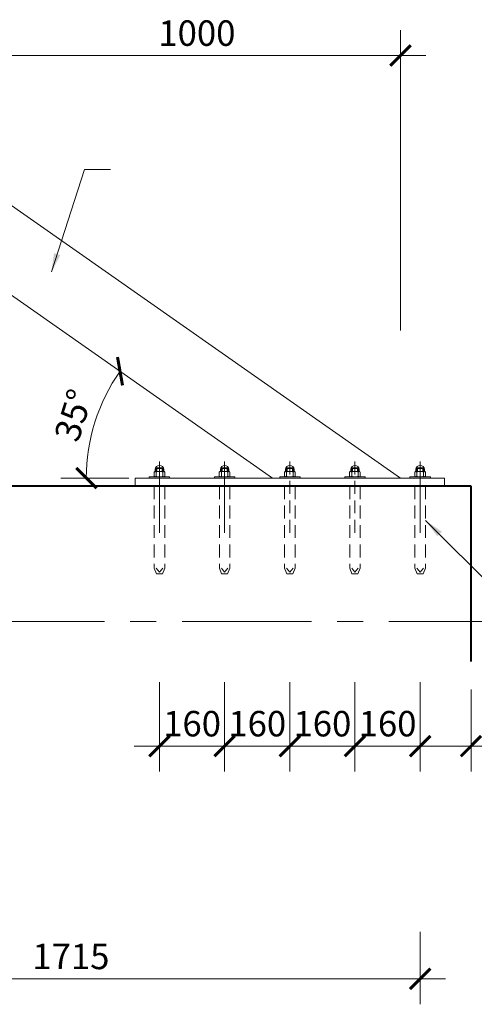
# Model space of a CAD drawing. Units: inches. Extents: x 161 to 5193, y -8210 to -2629.
# Drawn here: x 2386 to 3503, y -5343 to -2927 of the extents above; entities that cross this region are included whole.
import ezdxf

# ---------------------------------------------------------------- set-up
doc = ezdxf.new("R2010")
doc.units = ezdxf.units.IN
doc.header["$MEASUREMENT"] = 0
for name, pattern in [('CENTRO', [50.8, 31.75, -6.35, 6.35, -6.35]), ('NASCOSTA', [9.525, 6.35, -3.175]), ('NASCOSTA2', [4.7625, 3.175, -1.5875])]:
    doc.linetypes.add(name, pattern=pattern)
for name, color, linetype, lineweight in [('2014 aggiornamenti contorno', 7, 'Continuous', 15), ('2014 aggiornamenti cordolo', 7, 'Continuous', 40), ('2014 aggiornamenti tratti interruzione sezioni', 7, 'CENTRO', 15), ('2014 Quote', 7, 'Continuous', 13)]:
    doc.layers.add(name, color=color, linetype=linetype, lineweight=lineweight)
doc.styles.add('T-arial-4mm', font='ARIALN.TTF')
doc.dimstyles.new('modello 1-1 per 1-25', dxfattribs={"dimscale": 5, "dimtxt": 12.5, "dimasz": 10, "dimexe": 12.5, "dimexo": 3, "dimgap": 3, "dimtad": 3, "dimdec": 0, "dimzin": 9, "dimtxsty": 'T-arial-4mm', "dimblk": 'ARCHTICK', "dimcen": -2.5, "dimdle": 12.5, "dimclrd": 256, "dimclre": 256, "dimclrt": 256, "dimazin": 2, "dimtfac": 1, "dimtdec": 0, "dimtmove": 0, "dimatfit": 3, "dimfxl": 1, "dimlwd": -1, "dimlwe": -1, "dimarcsym": 0})

# ---------------------------------------------------------------- blocks, each defined once
blk = doc.blocks.new('_ARCHTICK')
at = {"color": 0, "linetype": 'ByBlock', "const_width": 0.15}
blk.add_lwpolyline([(-0.5, -0.5), (0.5, 0.5)], dxfattribs=at)
blk = doc.blocks.new('*D10')
at = {"layer": '2014 Quote', "transparency": 16777216}
for p, q in [((3209.6, -4552.3), (3209.6, -4771.9)), ((3369.6, -4552.3), (3369.6, -4771.9)), ((3432.1, -4709.4), (3147.1, -4709.4))]:
    blk.add_line(p, q, dxfattribs=at)
at = {"layer": 'DEFPOINTS', "color": 0, "transparency": 16777216}
for p in [(3209.6, -4537.3), (3369.6, -4537.3), (3209.6, -4709.4)]:
    blk.add_point(p, dxfattribs=at)
at = {"layer": '2014 Quote', "transparency": 16777216, "xscale": 50, "yscale": 50, "zscale": 50, "rotation": 180}
blk.add_blockref('_ARCHTICK', (3209.6, -4709.4), dxfattribs=at)
at = {"layer": '2014 Quote', "transparency": 16777216, "xscale": 50, "yscale": 50, "zscale": 50}
blk.add_blockref('_ARCHTICK', (3369.6, -4709.4), dxfattribs=at)
at = {"layer": '2014 Quote', "transparency": 16777216, "insert": (3289.6, -4662.4), "char_height": 62.5, "attachment_point": 5, "style": 'T-arial-4mm'}
blk.add_mtext('160', dxfattribs=at)
blk = doc.blocks.new('*D11')
at = {"layer": '2014 Quote', "transparency": 16777216}
for p, q in [((3049.6, -4552.3), (3049.6, -4771.9)), ((3209.6, -4661.9), (3209.6, -4771.9)), ((3272.1, -4709.4), (2987.1, -4709.4))]:
    blk.add_line(p, q, dxfattribs=at)
at = {"layer": 'DEFPOINTS', "color": 0, "transparency": 16777216}
for p in [(3049.6, -4537.3), (3209.6, -4646.9), (3049.6, -4709.4)]:
    blk.add_point(p, dxfattribs=at)
at = {"layer": '2014 Quote', "transparency": 16777216, "xscale": 50, "yscale": 50, "zscale": 50, "rotation": 180}
blk.add_blockref('_ARCHTICK', (3049.6, -4709.4), dxfattribs=at)
at = {"layer": '2014 Quote', "transparency": 16777216, "xscale": 50, "yscale": 50, "zscale": 50}
blk.add_blockref('_ARCHTICK', (3209.6, -4709.4), dxfattribs=at)
at = {"layer": '2014 Quote', "transparency": 16777216, "insert": (3129.6, -4662.4), "char_height": 62.5, "attachment_point": 5, "style": 'T-arial-4mm'}
blk.add_mtext('160', dxfattribs=at)
blk = doc.blocks.new('*D12')
at = {"layer": '2014 Quote', "transparency": 16777216}
for p, q in [((2889.6, -4552.3), (2889.6, -4771.9)), ((3049.6, -4552.3), (3049.6, -4771.9)), ((3112.1, -4709.4), (2827.1, -4709.4))]:
    blk.add_line(p, q, dxfattribs=at)
at = {"layer": 'DEFPOINTS', "color": 0, "transparency": 16777216}
for p in [(2889.6, -4537.3), (3049.6, -4537.3), (2889.6, -4709.4)]:
    blk.add_point(p, dxfattribs=at)
at = {"layer": '2014 Quote', "transparency": 16777216, "xscale": 50, "yscale": 50, "zscale": 50, "rotation": 180}
blk.add_blockref('_ARCHTICK', (2889.6, -4709.4), dxfattribs=at)
at = {"layer": '2014 Quote', "transparency": 16777216, "xscale": 50, "yscale": 50, "zscale": 50}
blk.add_blockref('_ARCHTICK', (3049.6, -4709.4), dxfattribs=at)
at = {"layer": '2014 Quote', "transparency": 16777216, "insert": (2969.6, -4662.4), "char_height": 62.5, "attachment_point": 5, "style": 'T-arial-4mm'}
blk.add_mtext('160', dxfattribs=at)
blk = doc.blocks.new('*D13')
at = {"layer": '2014 Quote', "transparency": 16777216}
for p, q in [((2729.6, -4552.3), (2729.6, -4771.9)), ((2889.6, -4552.3), (2889.6, -4771.9)), ((2952.1, -4709.4), (2667.1, -4709.4))]:
    blk.add_line(p, q, dxfattribs=at)
at = {"layer": 'DEFPOINTS', "color": 0, "transparency": 16777216}
for p in [(2729.6, -4537.3), (2889.6, -4537.3), (2729.6, -4709.4)]:
    blk.add_point(p, dxfattribs=at)
at = {"layer": '2014 Quote', "transparency": 16777216, "xscale": 50, "yscale": 50, "zscale": 50, "rotation": 180}
blk.add_blockref('_ARCHTICK', (2729.6, -4709.4), dxfattribs=at)
at = {"layer": '2014 Quote', "transparency": 16777216, "xscale": 50, "yscale": 50, "zscale": 50}
blk.add_blockref('_ARCHTICK', (2889.6, -4709.4), dxfattribs=at)
at = {"layer": '2014 Quote', "transparency": 16777216, "insert": (2809.6, -4662.4), "char_height": 62.5, "attachment_point": 5, "style": 'T-arial-4mm'}
blk.add_mtext('160', dxfattribs=at)
blk = doc.blocks.new('*D14')
at = {"layer": '2014 Quote', "transparency": 16777216}
blk.add_line((2654.7, -4051.7), (2487.5, -4051.7), dxfattribs=at)
blk.add_arc((3007.2, -4051.7), 457.2, 145, 180, dxfattribs=at)
at = {"layer": 'DEFPOINTS', "color": 0, "transparency": 16777216}
for p in [(2264.5, -3531.7), (2587.4, -3870.6), (2669.7, -4051.7), (3007.2, -4051.7), (3429.6, -4051.7)]:
    blk.add_point(p, dxfattribs=at)
at = {"layer": '2014 Quote', "transparency": 16777216, "xscale": 50, "yscale": 50, "zscale": 50}
for p, rotation in [((2632.7, -3789.5), 54.99999999999947), ((2550, -4051.7), 270)]:
    blk.add_blockref('_ARCHTICK', p, dxfattribs=dict(at, rotation=rotation))
at = {"layer": '2014 Quote', "transparency": 16777216, "insert": (2526.4, -3900.1), "char_height": 62.5, "attachment_point": 5, "rotation": 72.5, "style": 'T-arial-4mm'}
blk.add_mtext('35°', dxfattribs=at)
blk = doc.blocks.new('*D17')
at = {"layer": '2014 Quote', "transparency": 16777216}
for p, q in [((3369.6, -4567.3), (3369.6, -4771.9)), ((3494.5, -4570.7), (3494.5, -4771.9)), ((3307.1, -4709.4), (3494.5, -4709.4)), ((3494.5, -4709.4), (3683.3, -4709.4))]:
    blk.add_line(p, q, dxfattribs=at)
at = {"layer": 'DEFPOINTS', "color": 0, "transparency": 16777216}
for p in [(3369.6, -4552.3), (3494.5, -4555.7), (3494.5, -4709.4)]:
    blk.add_point(p, dxfattribs=at)
at = {"layer": '2014 Quote', "transparency": 16777216, "xscale": 50, "yscale": 50, "zscale": 50, "rotation": 180}
blk.add_blockref('_ARCHTICK', (3369.6, -4709.4), dxfattribs=at)
at = {"layer": '2014 Quote', "transparency": 16777216, "xscale": 50, "yscale": 50, "zscale": 50}
blk.add_blockref('_ARCHTICK', (3494.5, -4709.4), dxfattribs=at)
at = {"layer": '2014 Quote', "transparency": 16777216, "insert": (3613.9, -4662.4), "char_height": 62.5, "attachment_point": 5, "style": 'T-arial-4mm'}
blk.add_mtext('125', dxfattribs=at)
blk = doc.blocks.new('*D18')
at = {"layer": '2014 Quote', "transparency": 16777216}
for p, q in [((1654.6, -4959.8), (1654.6, -5342.8)), ((3369.6, -5165.1), (3369.6, -5342.8)), ((3432.1, -5280.3), (1592.1, -5280.3))]:
    blk.add_line(p, q, dxfattribs=at)
at = {"layer": 'DEFPOINTS', "color": 0, "transparency": 16777216}
for p in [(1654.6, -4944.8), (3369.6, -5150.1), (1654.6, -5280.3)]:
    blk.add_point(p, dxfattribs=at)
at = {"layer": '2014 Quote', "transparency": 16777216, "xscale": 50, "yscale": 50, "zscale": 50, "rotation": 180}
blk.add_blockref('_ARCHTICK', (1654.6, -5280.3), dxfattribs=at)
at = {"layer": '2014 Quote', "transparency": 16777216, "xscale": 50, "yscale": 50, "zscale": 50}
blk.add_blockref('_ARCHTICK', (3369.6, -5280.3), dxfattribs=at)
at = {"layer": '2014 Quote', "transparency": 16777216, "insert": (2512.1, -5233.4), "char_height": 62.5, "attachment_point": 5, "style": 'T-arial-4mm'}
blk.add_mtext('1715', dxfattribs=at)
blk = doc.blocks.new('*D32')
at = {"layer": '2014 Quote', "transparency": 16777216}
for p, q in [((2321.6, -3336.7), (2321.6, -2952.5)), ((3321.4, -3689.8), (3321.4, -2952.5)), ((3383.9, -3015), (2259.1, -3015))]:
    blk.add_line(p, q, dxfattribs=at)
at = {"layer": 'DEFPOINTS', "color": 0, "transparency": 16777216}
for p in [(2321.6, -3015), (2321.6, -3351.7), (3321.4, -3704.8)]:
    blk.add_point(p, dxfattribs=at)
at = {"layer": '2014 Quote', "transparency": 16777216, "xscale": 50, "yscale": 50, "zscale": 50, "rotation": 180}
blk.add_blockref('_ARCHTICK', (2321.6, -3015), dxfattribs=at)
at = {"layer": '2014 Quote', "transparency": 16777216, "xscale": 50, "yscale": 50, "zscale": 50}
blk.add_blockref('_ARCHTICK', (3321.4, -3015), dxfattribs=at)
at = {"layer": '2014 Quote', "transparency": 16777216, "insert": (2821.5, -2968.1), "char_height": 62.5, "attachment_point": 5, "style": 'T-arial-4mm'}
blk.add_mtext('1000', dxfattribs=at)

msp = doc.modelspace()

# ---------------------------------------------------------------- linework, layer by layer
for p, q in [((290.3, -4071.7), (3494.5, -4071.7)), ((3494.6, -4071.7), (1821.6, -4071.7))]:
    msp.add_line(p, q)
at = {"layer": '2014 aggiornamenti contorno'}
for p, q in [((2321.7, -3351.7), (3321.4, -4051.7)), ((2264.5, -3531.7), (3007.2, -4051.7))]:
    msp.add_line(p, q, dxfattribs=at)
at = {"layer": '2014 aggiornamenti contorno', "lineweight": 9}
for p, q in [((2719.3, -4031), (2719.3, -4035.7)), ((2739.9, -4031), (2739.9, -4035.7)), ((2879.3, -4031), (2879.3, -4035.7)), ((2899.9, -4031), (2899.9, -4035.7)), ((3039.4, -4031), (3039.4, -4035.7)), ((3060, -4031), (3060, -4035.7)), ((3199.3, -4031), (3199.3, -4035.7)), ((3219.9, -4031), (3219.9, -4035.7)), ((3359.3, -4031), (3359.3, -4035.7)), ((3379.9, -4031), (3379.9, -4035.7)), ((3114.3, -4051.7), (3321.4, -4051.7))]:
    msp.add_line(p, q, dxfattribs=at)
at = {"layer": '2014 aggiornamenti contorno', "linetype": 'NASCOSTA2', "lineweight": 9, "ltscale": 5}
for p, q in [((2723.3, -4026.9), (2721.6, -4028.6)), ((2721.6, -4028.6), (2721.6, -4035.7)), ((2737.6, -4028.6), (2721.6, -4028.6)), ((2735.9, -4026.9), (2723.3, -4026.9)), ((2723.3, -4026.9), (2723.3, -4035.7)), ((2737.6, -4028.6), (2735.9, -4026.9)), ((2735.9, -4026.9), (2735.9, -4035.7)), ((2737.6, -4035.7), (2737.6, -4028.6)), ((2883.3, -4026.9), (2881.6, -4028.6)), ((2881.6, -4028.6), (2881.6, -4035.7)), ((2897.6, -4028.6), (2881.6, -4028.6)), ((2895.9, -4026.9), (2883.3, -4026.9)), ((2883.3, -4026.9), (2883.3, -4035.7)), ((2897.6, -4028.6), (2895.9, -4026.9)), ((2895.9, -4026.9), (2895.9, -4035.7)), ((2897.6, -4035.7), (2897.6, -4028.6)), ((3043.4, -4026.9), (3041.7, -4028.6)), ((3041.7, -4028.6), (3041.7, -4035.7)), ((3057.7, -4028.6), (3041.7, -4028.6)), ((3056, -4026.9), (3043.4, -4026.9)), ((3043.4, -4026.9), (3043.4, -4035.7)), ((3057.7, -4028.6), (3056, -4026.9)), ((3056, -4026.9), (3056, -4035.7)), ((3057.7, -4035.7), (3057.7, -4028.6)), ((3203.3, -4026.9), (3201.6, -4028.6)), ((3201.6, -4028.6), (3201.6, -4035.7)), ((3217.6, -4028.6), (3201.6, -4028.6)), ((3215.9, -4026.9), (3203.3, -4026.9)), ((3203.3, -4026.9), (3203.3, -4035.7)), ((3217.6, -4028.6), (3215.9, -4026.9)), ((3215.9, -4026.9), (3215.9, -4035.7)), ((3217.6, -4035.7), (3217.6, -4028.6)), ((3363.3, -4026.9), (3361.6, -4028.6)), ((3361.6, -4028.6), (3361.6, -4035.7)), ((3377.6, -4028.6), (3361.6, -4028.6)), ((3375.9, -4026.9), (3363.3, -4026.9)), ((3363.3, -4026.9), (3363.3, -4035.7)), ((3377.6, -4028.6), (3375.9, -4026.9)), ((3375.9, -4026.9), (3375.9, -4035.7)), ((3377.6, -4035.7), (3377.6, -4028.6)), ((2720.1, -4035.7), (2741.2, -4035.7)), ((2720.2, -4035.7), (2741.2, -4035.7)), ((2741.2, -4035.7), (2720.2, -4035.7)), ((2736.1, -4035.7), (2737.6, -4037.2)), ((2736.1, -4035.7), (2737.6, -4037.2)), ((2737.6, -4037.2), (2736.1, -4035.7)), ((2737.6, -4037.2), (2739.1, -4035.7)), ((2737.6, -4037.2), (2739.1, -4035.7)), ((2739.1, -4035.7), (2737.6, -4037.2)), ((2737.6, -4047.2), (2737.6, -4037.2)), ((2737.6, -4047.2), (2737.6, -4037.2)), ((2737.6, -4037.2), (2737.6, -4047.2)), ((2741.2, -4035.7), (2742.7, -4037.2)), ((2741.2, -4035.7), (2742.7, -4037.2)), ((2742.7, -4037.2), (2741.2, -4035.7)), ((2742.7, -4037.2), (2742.7, -4047.2)), ((2742.7, -4037.2), (2742.7, -4047.2)), ((2742.7, -4047.2), (2742.7, -4037.2)), ((2880.1, -4035.7), (2901.2, -4035.7)), ((2880.2, -4035.7), (2901.2, -4035.7)), ((2901.2, -4035.7), (2880.2, -4035.7)), ((2896.1, -4035.7), (2897.6, -4037.2)), ((2896.1, -4035.7), (2897.6, -4037.2)), ((2897.6, -4037.2), (2896.1, -4035.7)), ((2897.6, -4037.2), (2899.1, -4035.7)), ((2897.6, -4037.2), (2899.1, -4035.7)), ((2899.1, -4035.7), (2897.6, -4037.2)), ((2897.6, -4047.2), (2897.6, -4037.2)), ((2897.6, -4047.2), (2897.6, -4037.2)), ((2897.6, -4037.2), (2897.6, -4047.2)), ((2901.2, -4035.7), (2902.7, -4037.2)), ((2901.2, -4035.7), (2902.7, -4037.2)), ((2902.7, -4037.2), (2901.2, -4035.7)), ((2902.7, -4037.2), (2902.7, -4047.2)), ((2902.7, -4037.2), (2902.7, -4047.2)), ((2902.7, -4047.2), (2902.7, -4037.2)), ((3040.2, -4035.7), (3061.3, -4035.7)), ((3040.3, -4035.7), (3061.3, -4035.7)), ((3061.3, -4035.7), (3040.3, -4035.7)), ((3056.2, -4035.7), (3057.7, -4037.2)), ((3056.2, -4035.7), (3057.7, -4037.2)), ((3057.7, -4037.2), (3056.2, -4035.7)), ((3057.7, -4037.2), (3059.2, -4035.7)), ((3057.7, -4037.2), (3059.2, -4035.7)), ((3059.2, -4035.7), (3057.7, -4037.2)), ((3057.7, -4047.2), (3057.7, -4037.2)), ((3057.7, -4047.2), (3057.7, -4037.2)), ((3057.7, -4037.2), (3057.7, -4047.2)), ((3061.3, -4035.7), (3062.8, -4037.2)), ((3061.3, -4035.7), (3062.8, -4037.2)), ((3062.8, -4037.2), (3061.3, -4035.7)), ((3062.8, -4037.2), (3062.8, -4047.2)), ((3062.8, -4037.2), (3062.8, -4047.2)), ((3062.8, -4047.2), (3062.8, -4037.2)), ((3200.1, -4035.7), (3221.2, -4035.7)), ((3200.2, -4035.7), (3221.2, -4035.7)), ((3221.2, -4035.7), (3200.2, -4035.7)), ((3216.1, -4035.7), (3217.6, -4037.2)), ((3216.1, -4035.7), (3217.6, -4037.2)), ((3217.6, -4037.2), (3216.1, -4035.7)), ((3217.6, -4037.2), (3219.1, -4035.7)), ((3217.6, -4037.2), (3219.1, -4035.7)), ((3219.1, -4035.7), (3217.6, -4037.2)), ((3217.6, -4047.2), (3217.6, -4037.2)), ((3217.6, -4047.2), (3217.6, -4037.2)), ((3217.6, -4037.2), (3217.6, -4047.2)), ((3221.2, -4035.7), (3222.7, -4037.2)), ((3221.2, -4035.7), (3222.7, -4037.2)), ((3222.7, -4037.2), (3221.2, -4035.7)), ((3222.7, -4037.2), (3222.7, -4047.2)), ((3222.7, -4037.2), (3222.7, -4047.2)), ((3222.7, -4047.2), (3222.7, -4037.2)), ((3360.1, -4035.7), (3381.2, -4035.7)), ((3360.2, -4035.7), (3381.2, -4035.7)), ((3381.2, -4035.7), (3360.2, -4035.7)), ((3376.1, -4035.7), (3377.6, -4037.2)), ((3376.1, -4035.7), (3377.6, -4037.2)), ((3377.6, -4037.2), (3376.1, -4035.7)), ((3377.6, -4037.2), (3379.1, -4035.7)), ((3377.6, -4037.2), (3379.1, -4035.7)), ((3379.1, -4035.7), (3377.6, -4037.2)), ((3377.6, -4047.2), (3377.6, -4037.2)), ((3377.6, -4047.2), (3377.6, -4037.2)), ((3377.6, -4037.2), (3377.6, -4047.2)), ((3381.2, -4035.7), (3382.7, -4037.2)), ((3381.2, -4035.7), (3382.7, -4037.2)), ((3382.7, -4037.2), (3381.2, -4035.7)), ((3382.7, -4037.2), (3382.7, -4047.2)), ((3382.7, -4037.2), (3382.7, -4047.2)), ((3382.7, -4047.2), (3382.7, -4037.2))]:
    msp.add_line(p, q, dxfattribs=at)
at = {"layer": '2014 aggiornamenti contorno', "lineweight": 13}
for p, q in [((2729.6, -4011.2), (2729.6, -4186.3)), ((2889.6, -4011.2), (2889.6, -4186.3)), ((3369.6, -4011.2), (3369.6, -4186.3))]:
    msp.add_line(p, q, dxfattribs=at)
at = {"layer": '2014 aggiornamenti contorno', "linetype": 'NASCOSTA2', "lineweight": 13, "ltscale": 10}
for p, q in [((3049.6, -4011.2), (3049.6, -4186.3)), ((3209.6, -4011.2), (3209.6, -4186.3))]:
    msp.add_line(p, q, dxfattribs=at)
at = {"layer": '2014 aggiornamenti contorno', "lineweight": 9, "ltscale": 5}
for p, q in [((2704.6, -4051.7), (2704.6, -4048.7)), ((2704.6, -4048.7), (2754.6, -4048.7)), ((2704.6, -4051.7), (2704.6, -4048.7)), ((2704.6, -4048.7), (2754.6, -4048.7)), ((2754.6, -4048.7), (2704.6, -4048.7)), ((2704.6, -4048.7), (2704.6, -4051.7)), ((2754.6, -4051.7), (2704.6, -4051.7)), ((2754.6, -4051.7), (2704.6, -4051.7)), ((2704.6, -4051.7), (2754.6, -4051.7)), ((2716.5, -4037.2), (2718, -4035.7)), ((2716.5, -4037.2), (2718, -4035.7)), ((2718, -4035.7), (2716.5, -4037.2)), ((2716.5, -4047.2), (2716.5, -4037.2)), ((2716.5, -4047.2), (2716.5, -4037.2)), ((2716.5, -4037.2), (2716.5, -4047.2)), ((2718, -4048.7), (2716.5, -4047.2)), ((2718, -4048.7), (2716.5, -4047.2)), ((2716.5, -4047.2), (2718, -4048.7)), ((2720.1, -4035.7), (2721.6, -4037.2)), ((2720.1, -4035.7), (2721.6, -4037.2)), ((2721.6, -4037.2), (2720.1, -4035.7)), ((2720.1, -4048.7), (2721.6, -4047.2)), ((2720.1, -4048.7), (2721.6, -4047.2)), ((2721.6, -4047.2), (2720.1, -4048.7)), ((2721.6, -4037.2), (2723.1, -4035.7)), ((2721.6, -4037.2), (2723.1, -4035.7)), ((2723.1, -4035.7), (2721.6, -4037.2)), ((2721.6, -4037.2), (2721.6, -4047.2)), ((2721.6, -4037.2), (2721.6, -4047.2)), ((2721.6, -4047.2), (2721.6, -4037.2)), ((2721.6, -4047.2), (2723.1, -4048.7)), ((2721.6, -4047.2), (2723.1, -4048.7)), ((2723.1, -4048.7), (2721.6, -4047.2)), ((2736.1, -4048.7), (2737.6, -4047.2)), ((2736.1, -4048.7), (2737.6, -4047.2)), ((2737.6, -4047.2), (2736.1, -4048.7)), ((2737.6, -4047.2), (2739.1, -4048.7)), ((2737.6, -4047.2), (2739.1, -4048.7)), ((2739.1, -4048.7), (2737.6, -4047.2)), ((2742.7, -4047.2), (2741.2, -4048.7)), ((2742.7, -4047.2), (2741.2, -4048.7)), ((2741.2, -4048.7), (2742.7, -4047.2)), ((2754.6, -4048.7), (2754.6, -4051.7)), ((2754.6, -4048.7), (2754.6, -4051.7)), ((2754.6, -4051.7), (2754.6, -4048.7)), ((2864.6, -4051.7), (2864.6, -4048.7)), ((2864.6, -4048.7), (2914.6, -4048.7)), ((2864.6, -4051.7), (2864.6, -4048.7)), ((2864.6, -4048.7), (2914.6, -4048.7)), ((2914.6, -4048.7), (2864.6, -4048.7)), ((2864.6, -4048.7), (2864.6, -4051.7)), ((2914.6, -4051.7), (2864.6, -4051.7)), ((2914.6, -4051.7), (2864.6, -4051.7)), ((2864.6, -4051.7), (2914.6, -4051.7)), ((2876.5, -4037.2), (2878, -4035.7)), ((2876.5, -4037.2), (2878, -4035.7)), ((2878, -4035.7), (2876.5, -4037.2)), ((2876.5, -4047.2), (2876.5, -4037.2)), ((2876.5, -4047.2), (2876.5, -4037.2)), ((2876.5, -4037.2), (2876.5, -4047.2)), ((2878, -4048.7), (2876.5, -4047.2)), ((2878, -4048.7), (2876.5, -4047.2)), ((2876.5, -4047.2), (2878, -4048.7)), ((2880.1, -4035.7), (2881.6, -4037.2)), ((2880.1, -4035.7), (2881.6, -4037.2)), ((2881.6, -4037.2), (2880.1, -4035.7)), ((2880.1, -4048.7), (2881.6, -4047.2)), ((2880.1, -4048.7), (2881.6, -4047.2)), ((2881.6, -4047.2), (2880.1, -4048.7)), ((2881.6, -4037.2), (2883.1, -4035.7)), ((2881.6, -4037.2), (2883.1, -4035.7)), ((2883.1, -4035.7), (2881.6, -4037.2)), ((2881.6, -4037.2), (2881.6, -4047.2)), ((2881.6, -4037.2), (2881.6, -4047.2)), ((2881.6, -4047.2), (2881.6, -4037.2)), ((2881.6, -4047.2), (2883.1, -4048.7)), ((2881.6, -4047.2), (2883.1, -4048.7)), ((2883.1, -4048.7), (2881.6, -4047.2)), ((2896.1, -4048.7), (2897.6, -4047.2)), ((2896.1, -4048.7), (2897.6, -4047.2)), ((2897.6, -4047.2), (2896.1, -4048.7)), ((2897.6, -4047.2), (2899.1, -4048.7)), ((2897.6, -4047.2), (2899.1, -4048.7)), ((2899.1, -4048.7), (2897.6, -4047.2)), ((2902.7, -4047.2), (2901.2, -4048.7)), ((2902.7, -4047.2), (2901.2, -4048.7)), ((2901.2, -4048.7), (2902.7, -4047.2)), ((2914.6, -4048.7), (2914.6, -4051.7)), ((2914.6, -4048.7), (2914.6, -4051.7)), ((2914.6, -4051.7), (2914.6, -4048.7)), ((3024.7, -4051.7), (3024.7, -4048.7)), ((3024.7, -4048.7), (3074.7, -4048.7)), ((3024.7, -4051.7), (3024.7, -4048.7)), ((3024.7, -4048.7), (3074.7, -4048.7)), ((3074.7, -4048.7), (3024.7, -4048.7)), ((3024.7, -4048.7), (3024.7, -4051.7)), ((3074.7, -4051.7), (3024.7, -4051.7)), ((3074.7, -4051.7), (3024.7, -4051.7)), ((3024.7, -4051.7), (3074.7, -4051.7)), ((3036.6, -4037.2), (3038.1, -4035.7)), ((3036.6, -4037.2), (3038.1, -4035.7)), ((3038.1, -4035.7), (3036.6, -4037.2)), ((3036.6, -4047.2), (3036.6, -4037.2)), ((3036.6, -4047.2), (3036.6, -4037.2)), ((3036.6, -4037.2), (3036.6, -4047.2)), ((3038.1, -4048.7), (3036.6, -4047.2)), ((3038.1, -4048.7), (3036.6, -4047.2)), ((3036.6, -4047.2), (3038.1, -4048.7)), ((3040.2, -4035.7), (3041.7, -4037.2)), ((3040.2, -4035.7), (3041.7, -4037.2)), ((3041.7, -4037.2), (3040.2, -4035.7)), ((3040.2, -4048.7), (3041.7, -4047.2)), ((3040.2, -4048.7), (3041.7, -4047.2)), ((3041.7, -4047.2), (3040.2, -4048.7)), ((3041.7, -4037.2), (3043.2, -4035.7)), ((3041.7, -4037.2), (3043.2, -4035.7)), ((3043.2, -4035.7), (3041.7, -4037.2)), ((3041.7, -4037.2), (3041.7, -4047.2)), ((3041.7, -4037.2), (3041.7, -4047.2)), ((3041.7, -4047.2), (3041.7, -4037.2)), ((3041.7, -4047.2), (3043.2, -4048.7)), ((3041.7, -4047.2), (3043.2, -4048.7)), ((3043.2, -4048.7), (3041.7, -4047.2)), ((3056.2, -4048.7), (3057.7, -4047.2)), ((3056.2, -4048.7), (3057.7, -4047.2)), ((3057.7, -4047.2), (3056.2, -4048.7)), ((3057.7, -4047.2), (3059.2, -4048.7)), ((3057.7, -4047.2), (3059.2, -4048.7)), ((3059.2, -4048.7), (3057.7, -4047.2)), ((3062.8, -4047.2), (3061.3, -4048.7)), ((3062.8, -4047.2), (3061.3, -4048.7)), ((3061.3, -4048.7), (3062.8, -4047.2)), ((3074.7, -4048.7), (3074.7, -4051.7)), ((3074.7, -4048.7), (3074.7, -4051.7)), ((3074.7, -4051.7), (3074.7, -4048.7)), ((3184.6, -4051.7), (3184.6, -4048.7)), ((3184.6, -4048.7), (3234.6, -4048.7)), ((3184.6, -4051.7), (3184.6, -4048.7)), ((3184.6, -4048.7), (3234.6, -4048.7)), ((3234.6, -4048.7), (3184.6, -4048.7)), ((3184.6, -4048.7), (3184.6, -4051.7)), ((3234.6, -4051.7), (3184.6, -4051.7)), ((3234.6, -4051.7), (3184.6, -4051.7)), ((3184.6, -4051.7), (3234.6, -4051.7)), ((3196.5, -4037.2), (3198, -4035.7)), ((3196.5, -4037.2), (3198, -4035.7)), ((3198, -4035.7), (3196.5, -4037.2)), ((3196.5, -4047.2), (3196.5, -4037.2)), ((3196.5, -4047.2), (3196.5, -4037.2)), ((3196.5, -4037.2), (3196.5, -4047.2)), ((3198, -4048.7), (3196.5, -4047.2)), ((3198, -4048.7), (3196.5, -4047.2)), ((3196.5, -4047.2), (3198, -4048.7)), ((3200.1, -4035.7), (3201.6, -4037.2)), ((3200.1, -4035.7), (3201.6, -4037.2)), ((3201.6, -4037.2), (3200.1, -4035.7)), ((3200.1, -4048.7), (3201.6, -4047.2)), ((3200.1, -4048.7), (3201.6, -4047.2)), ((3201.6, -4047.2), (3200.1, -4048.7)), ((3201.6, -4037.2), (3203.1, -4035.7)), ((3201.6, -4037.2), (3203.1, -4035.7)), ((3203.1, -4035.7), (3201.6, -4037.2)), ((3201.6, -4037.2), (3201.6, -4047.2)), ((3201.6, -4037.2), (3201.6, -4047.2)), ((3201.6, -4047.2), (3201.6, -4037.2)), ((3201.6, -4047.2), (3203.1, -4048.7)), ((3201.6, -4047.2), (3203.1, -4048.7)), ((3203.1, -4048.7), (3201.6, -4047.2)), ((3216.1, -4048.7), (3217.6, -4047.2)), ((3216.1, -4048.7), (3217.6, -4047.2)), ((3217.6, -4047.2), (3216.1, -4048.7)), ((3217.6, -4047.2), (3219.1, -4048.7)), ((3217.6, -4047.2), (3219.1, -4048.7)), ((3219.1, -4048.7), (3217.6, -4047.2)), ((3222.7, -4047.2), (3221.2, -4048.7)), ((3222.7, -4047.2), (3221.2, -4048.7)), ((3221.2, -4048.7), (3222.7, -4047.2)), ((3234.6, -4048.7), (3234.6, -4051.7)), ((3234.6, -4048.7), (3234.6, -4051.7)), ((3234.6, -4051.7), (3234.6, -4048.7)), ((3344.6, -4051.7), (3344.6, -4048.7)), ((3344.6, -4048.7), (3394.6, -4048.7)), ((3344.6, -4051.7), (3344.6, -4048.7)), ((3344.6, -4048.7), (3394.6, -4048.7)), ((3394.6, -4048.7), (3344.6, -4048.7)), ((3344.6, -4048.7), (3344.6, -4051.7)), ((3394.6, -4051.7), (3344.6, -4051.7)), ((3394.6, -4051.7), (3344.6, -4051.7)), ((3344.6, -4051.7), (3394.6, -4051.7)), ((3356.5, -4037.2), (3358, -4035.7)), ((3356.5, -4037.2), (3358, -4035.7)), ((3358, -4035.7), (3356.5, -4037.2)), ((3356.5, -4047.2), (3356.5, -4037.2)), ((3356.5, -4047.2), (3356.5, -4037.2)), ((3356.5, -4037.2), (3356.5, -4047.2)), ((3358, -4048.7), (3356.5, -4047.2)), ((3358, -4048.7), (3356.5, -4047.2)), ((3356.5, -4047.2), (3358, -4048.7)), ((3360.1, -4035.7), (3361.6, -4037.2)), ((3360.1, -4035.7), (3361.6, -4037.2)), ((3361.6, -4037.2), (3360.1, -4035.7)), ((3360.1, -4048.7), (3361.6, -4047.2)), ((3360.1, -4048.7), (3361.6, -4047.2)), ((3361.6, -4047.2), (3360.1, -4048.7)), ((3361.6, -4037.2), (3363.1, -4035.7)), ((3361.6, -4037.2), (3363.1, -4035.7)), ((3363.1, -4035.7), (3361.6, -4037.2)), ((3361.6, -4037.2), (3361.6, -4047.2)), ((3361.6, -4037.2), (3361.6, -4047.2)), ((3361.6, -4047.2), (3361.6, -4037.2)), ((3361.6, -4047.2), (3363.1, -4048.7)), ((3361.6, -4047.2), (3363.1, -4048.7)), ((3363.1, -4048.7), (3361.6, -4047.2)), ((3376.1, -4048.7), (3377.6, -4047.2)), ((3376.1, -4048.7), (3377.6, -4047.2)), ((3377.6, -4047.2), (3376.1, -4048.7)), ((3377.6, -4047.2), (3379.1, -4048.7)), ((3377.6, -4047.2), (3379.1, -4048.7)), ((3379.1, -4048.7), (3377.6, -4047.2)), ((3382.7, -4047.2), (3381.2, -4048.7)), ((3382.7, -4047.2), (3381.2, -4048.7)), ((3381.2, -4048.7), (3382.7, -4047.2)), ((3394.6, -4048.7), (3394.6, -4051.7)), ((3394.6, -4048.7), (3394.6, -4051.7)), ((3394.6, -4051.7), (3394.6, -4048.7))]:
    msp.add_line(p, q, dxfattribs=at)
at = {"layer": '2014 aggiornamenti contorno', "lineweight": 9, "ltscale": 10}
for p, q in [((2718, -4035.7), (2720.1, -4035.7)), ((2723.1, -4035.7), (2722.4, -4036.4)), ((2736.1, -4035.7), (2737.6, -4037.2)), ((2737.6, -4037.2), (2739.1, -4035.7)), ((2737.6, -4037.2), (2737.6, -4042.1)), ((2737.6, -4042.1), (2737.6, -4037.2)), ((2739.1, -4035.7), (2741.2, -4035.7)), ((2741.2, -4035.7), (2742.7, -4037.2)), ((2742.7, -4037.2), (2742.7, -4044)), ((2878, -4035.7), (2880.1, -4035.7)), ((2883.1, -4035.7), (2882.4, -4036.4)), ((2896.1, -4035.7), (2897.6, -4037.2)), ((2897.6, -4037.2), (2899.1, -4035.7)), ((2897.6, -4037.2), (2897.6, -4042.1)), ((2897.6, -4042.1), (2897.6, -4037.2)), ((2899.1, -4035.7), (2901.2, -4035.7)), ((2901.2, -4035.7), (2902.7, -4037.2)), ((2902.7, -4037.2), (2902.7, -4044)), ((3038.1, -4035.7), (3040.2, -4035.7)), ((3043.2, -4035.7), (3042.4, -4036.4)), ((3056.2, -4035.7), (3057.7, -4037.2)), ((3057.7, -4037.2), (3059.2, -4035.7)), ((3057.7, -4037.2), (3057.7, -4042.1)), ((3057.7, -4042.1), (3057.7, -4037.2)), ((3059.2, -4035.7), (3061.3, -4035.7)), ((3061.3, -4035.7), (3062.8, -4037.2)), ((3062.8, -4037.2), (3062.8, -4044)), ((3198, -4035.7), (3200.1, -4035.7)), ((3203.1, -4035.7), (3202.4, -4036.4)), ((3216.1, -4035.7), (3217.6, -4037.2)), ((3217.6, -4037.2), (3219.1, -4035.7)), ((3217.6, -4037.2), (3217.6, -4042.1)), ((3217.6, -4042.1), (3217.6, -4037.2)), ((3219.1, -4035.7), (3221.2, -4035.7)), ((3221.2, -4035.7), (3222.7, -4037.2)), ((3222.7, -4037.2), (3222.7, -4044)), ((3358, -4035.7), (3360.1, -4035.7)), ((3363.1, -4035.7), (3362.4, -4036.4)), ((3376.1, -4035.7), (3377.6, -4037.2)), ((3377.6, -4037.2), (3379.1, -4035.7)), ((3377.6, -4037.2), (3377.6, -4042.1)), ((3377.6, -4042.1), (3377.6, -4037.2)), ((3379.1, -4035.7), (3381.2, -4035.7)), ((3381.2, -4035.7), (3382.7, -4037.2)), ((3382.7, -4037.2), (3382.7, -4044))]:
    msp.add_line(p, q, dxfattribs=at)
at = {"layer": '2014 aggiornamenti contorno', "linetype": 'NASCOSTA', "lineweight": 13, "ltscale": 5}
for p, q in [((2716.6, -4071.7), (2716.6, -4272.9)), ((2742.6, -4071.7), (2742.6, -4272.9)), ((2876.6, -4071.7), (2876.6, -4272.9)), ((2902.6, -4071.7), (2902.6, -4272.9)), ((3036.7, -4071.7), (3036.7, -4272.9)), ((3062.7, -4071.7), (3062.7, -4272.9)), ((3196.6, -4071.7), (3196.6, -4272.9)), ((3222.6, -4071.7), (3222.6, -4272.9)), ((3356.6, -4071.7), (3356.6, -4272.9)), ((3382.6, -4071.7), (3382.6, -4272.9)), ((2716.6, -4272.9), (2722.2, -4286.4)), ((2721.6, -4272.7), (2729.6, -4282.7)), ((2729.6, -4282.7), (2737.6, -4272.7)), ((2742.6, -4272.9), (2737, -4286.4)), ((2876.6, -4272.9), (2882.2, -4286.4)), ((2881.6, -4272.7), (2889.6, -4282.7)), ((2889.6, -4282.7), (2897.6, -4272.7)), ((2902.6, -4272.9), (2897, -4286.4)), ((3036.7, -4272.9), (3042.3, -4286.4)), ((3041.7, -4272.7), (3049.7, -4282.7)), ((3049.7, -4282.7), (3057.7, -4272.7)), ((3062.7, -4272.9), (3057.1, -4286.4)), ((3196.6, -4272.9), (3202.2, -4286.4)), ((3201.6, -4272.7), (3209.6, -4282.7)), ((3209.6, -4282.7), (3217.6, -4272.7)), ((3222.6, -4272.9), (3217, -4286.4)), ((3356.6, -4272.9), (3362.2, -4286.4)), ((3361.6, -4272.7), (3369.6, -4282.7)), ((3369.6, -4282.7), (3377.6, -4272.7)), ((3382.6, -4272.9), (3377, -4286.4)), ((2737, -4286.4), (2722.2, -4286.4)), ((2897, -4286.4), (2882.2, -4286.4)), ((3057.1, -4286.4), (3042.3, -4286.4)), ((3217, -4286.4), (3202.2, -4286.4)), ((3377, -4286.4), (3362.2, -4286.4))]:
    msp.add_line(p, q, dxfattribs=at)
at = {"layer": '2014 aggiornamenti contorno'}
msp.add_lwpolyline([(3429.6, -4051.7), (2669.7, -4051.7), (2669.7, -4071.7), (3429.6, -4071.7)], close=True, dxfattribs=at)
at = {"layer": '2014 aggiornamenti contorno', "lineweight": 9}
for centre in [(2729.6, -4031), (2889.6, -4031), (3049.7, -4031), (3209.6, -4031), (3369.6, -4031)]:
    msp.add_arc(centre, 10.3, 0, 180, dxfattribs=at)
at = {"layer": '2014 aggiornamenti cordolo'}
for p, q in [((3494.5, -4071.7), (290.3, -4071.7)), ((3494.5, -4501.7), (3494.5, -4071.7))]:
    msp.add_line(p, q, dxfattribs=at)
at = {"layer": '2014 aggiornamenti tratti interruzione sezioni', "ltscale": 10}
msp.add_line((3610.5, -4403.4), (160.5, -4403.4), dxfattribs=at)
at = {"layer": '2014 Quote', "extrusion": (0, 0, -1)}
for p, q in [((2464.2, -3545.9), (2545.3, -3294.7)), ((3382.6, -4155.5), (3652.8, -4424.6))]:
    msp.add_line(p, q, dxfattribs=at)
at = {"layer": '2014 Quote'}
msp.add_line((2545.3, -3294.7), (2609.2, -3294.7), dxfattribs=at)
at = {"layer": '2014 Quote', "extrusion": (0, 0, -1)}
for points in [[(-2470.8, -3499.9), (-2463.6, -3548), (-2486.1, -3504.8)], [(-3411.7, -4194.5), (-3382.6, -4155.5), (-3422.8, -4183)]]:
    msp.add_solid(points, dxfattribs=at)

# ---------------------------------------------------------------- dimensions: what is measured, and where the dimension line sits
at = {"layer": '2014 Quote'}
for base, p1, p2, picture, middle in [((2321.6, -3015), (3321.4, -3704.8), (2321.6, -3351.7), '*D32', (2821.5, -2968.1)), ((3494.5, -4709.4), (3369.6, -4552.3), (3494.5, -4555.7), '*D17', (3613.9, -4662.4)), ((1654.6, -5280.3), (3369.6, -5150.1), (1654.6, -4944.8), '*D18', (2512.1, -5233.4))]:
    dim = msp.add_linear_dim(base=base, p1=p1, p2=p2, dimstyle='modello 1-1 per 1-25', dxfattribs=at)
    dim.commit()
    dim.dimension.update_dxf_attribs({"geometry": picture, "text_midpoint": middle})
dim = msp.add_angular_dim_2l(base=(2587.4, -3870.6), line1=((2264.5, -3531.7), (3007.2, -4051.7)), line2=((3429.6, -4051.7), (2669.7, -4051.7)), dimstyle='modello 1-1 per 1-25', dxfattribs=at)
dim.commit()
dim.dimension.update_dxf_attribs({"geometry": '*D14', "text_midpoint": (2526.4, -3900.1)})
for base, p1, p2, picture, middle in [((2729.6, -4709.4), (2889.6, -4537.3), (2729.6, -4537.3), '*D13', (2809.6, -4662.4)), ((2889.6, -4709.4), (3049.6, -4537.3), (2889.6, -4537.3), '*D12', (2969.6, -4662.4)), ((3049.6, -4709.4), (3209.6, -4646.9), (3049.6, -4537.3), '*D11', (3129.6, -4662.4)), ((3209.6, -4709.4), (3369.6, -4537.3), (3209.6, -4537.3), '*D10', (3289.6, -4662.4))]:
    dim = msp.add_linear_dim(base=base, p1=p1, p2=p2, angle=180, dimstyle='modello 1-1 per 1-25', dxfattribs=at)
    dim.commit()
    dim.dimension.update_dxf_attribs({"geometry": picture, "text_midpoint": middle})

doc.saveas('drawing.dxf')
